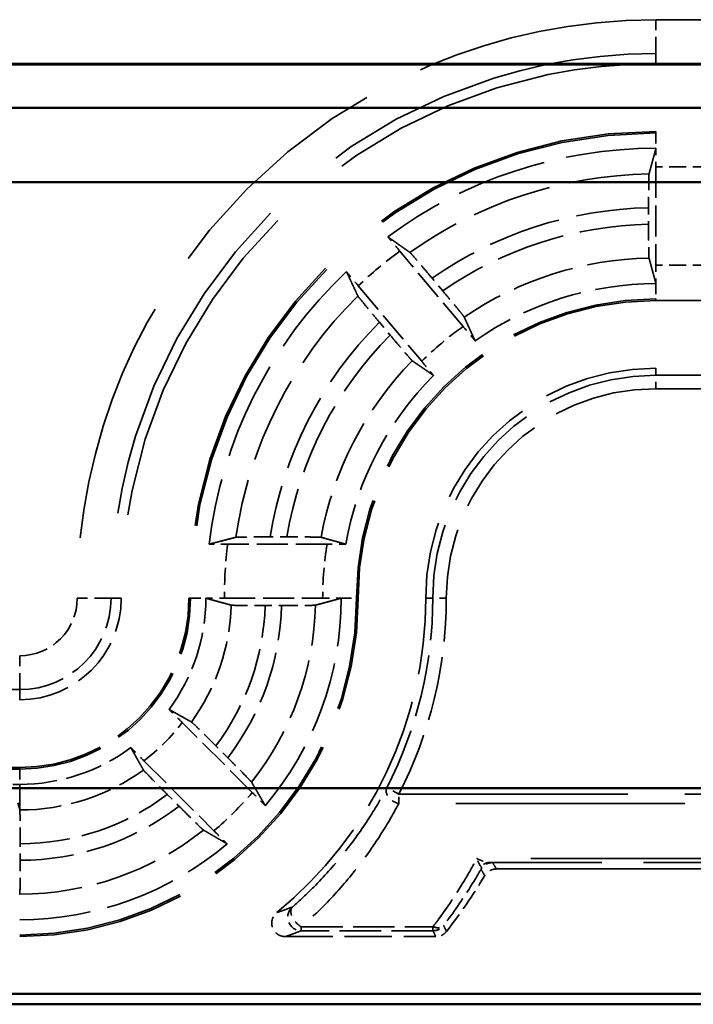
# Model space of a CAD drawing. Units: millimetres. Extents: x 1 to 840, y 1 to 593.
# Drawn here: x 346 to 356, y 233 to 248 of the extents above; entities that cross this region are included whole.
import ezdxf

# ---------------------------------------------------------------- set-up
doc = ezdxf.new("R2010")
doc.units = ezdxf.units.MM
doc.linetypes.add('DASHED', pattern=[0.2067, 0.1654, -0.0413])
for name, color, linetype, lineweight in [('Sichtbar (ISO)', 7, 'Continuous', 50), ('Verdeckt (ISO)', 5, 'DASHED', 35), ('Verdeckt schmal (ISO)', 5, 'DASHED', 35)]:
    doc.layers.add(name, color=color, linetype=linetype, lineweight=lineweight)

msp = doc.modelspace()

# ---------------------------------------------------------------- linework, layer by layer
at = {"layer": 'Sichtbar (ISO)'}
for p, q in [((255.5099649, 246.9556153), (365.7291641, 246.9556153)), ((255.5195645, 246.9652148), (365.7195645, 246.9652148)), ((254.9159253, 246.3152148), (366.3232037, 246.3152148)), ((367.4232037, 245.2152148), (253.8159253, 245.2152148)), ((262.0275499, 236.2615756), (359.2115791, 236.2615756)), ((359.2115791, 233.2217825), (262.0275499, 233.2217825)), ((256.6190505, 233.0652148), (364.6200785, 233.0652148))]:
    msp.add_line(p, q, dxfattribs=at)
at = {"layer": 'Verdeckt (ISO)', "ltscale": 21.770681}
for p, q in [((364.6195645, 245.9652148), (355.6195645, 245.9652148)), ((355.6195645, 243.4652148), (364.6195645, 243.4652148)), ((364.6195645, 242.4652148), (355.6195645, 242.4652148))]:
    msp.add_line(p, q, dxfattribs=at)
at = {"layer": 'Verdeckt (ISO)', "ltscale": 2.767113}
for p, q in [((355.6195645, 245.4416333), (355.6195645, 243.9887964)), ((349.2431461, 239.0652148), (350.6959829, 239.0652148))]:
    msp.add_line(p, q, dxfattribs=at)
at = {"layer": 'Verdeckt (ISO)', "ltscale": 0.464776}
msp.add_line((355.5120469, 244.8362253), (355.5120469, 244.5921572), dxfattribs=at)
at = {"layer": 'Verdeckt (ISO)', "ltscale": 2.774192}
for p, q in [((352.7716266, 243.0815446), (351.835372, 244.1973293)), ((351.2225365, 243.6830993), (352.158791, 242.5673146))]:
    msp.add_line(p, q, dxfattribs=at)
at = {"layer": 'Verdeckt (ISO)', "ltscale": 0.466579}
for p, q in [((352.4700302, 243.6082409), (352.3125377, 243.7959331)), ((351.5349756, 243.143481), (351.6924681, 242.9557888))]:
    msp.add_line(p, q, dxfattribs=at)
at = {"layer": 'Verdeckt (ISO)', "ltscale": 0.470809}
msp.add_line((350.1665778, 239.9727325), (349.9193423, 239.9727325), dxfattribs=at)
at = {"layer": 'Verdeckt (ISO)', "ltscale": 2.795768}
msp.add_line((350.761411, 239.8652148), (349.29353, 239.8652148), dxfattribs=at)
at = {"layer": 'Verdeckt (ISO)', "ltscale": 0.464883}
msp.add_line((349.8459591, 238.9576972), (350.0900834, 238.9576972), dxfattribs=at)
at = {"layer": 'Verdeckt (ISO)', "ltscale": 24.604326}
for p, q in [((275.0195645, 237.5652148), (346.2195645, 237.5652148)), ((346.2195645, 236.5652148), (275.0195645, 236.5652148))]:
    msp.add_line(p, q, dxfattribs=at)
at = {"layer": 'Verdeckt (ISO)', "ltscale": 2.783624}
for p, q in [((349.6550507, 236.1954141), (348.6216105, 237.2288542)), ((348.0559251, 236.6631688), (349.0893653, 235.6297286))]:
    msp.add_line(p, q, dxfattribs=at)
at = {"layer": 'Verdeckt (ISO)', "ltscale": 0.469012}
for p, q in [((349.2927386, 236.7097791), (349.1185836, 236.8839341)), ((348.4008453, 236.1661957), (348.5750002, 235.9920408))]:
    msp.add_line(p, q, dxfattribs=at)
at = {"layer": 'Verdeckt (ISO)', "ltscale": 0.19037}
msp.add_line((346.1195645, 236.3152148), (346.2195645, 236.3152148), dxfattribs=at)
at = {"layer": 'Verdeckt (ISO)', "ltscale": 4.178896}
msp.add_line((346.2195645, 235.9429262), (346.192787, 236.0416333), dxfattribs=at)
at = {"layer": 'Verdeckt (ISO)', "ltscale": 0.464692}
msp.add_line((346.2270821, 235.1932066), (346.2270821, 235.4372307), dxfattribs=at)
at = {"layer": 'Verdeckt (ISO)', "ltscale": 20.056454}
msp.add_line((353.2622869, 235.0652148), (361.553625, 235.0652148), dxfattribs=at)
at = {"layer": 'Verdeckt (ISO)', "ltscale": 4.235778}
msp.add_line((350.1438265, 234.0652148), (352.3677387, 234.0652148), dxfattribs=at)
at = {"layer": 'Verdeckt (ISO)', "ltscale": 30.017637}
msp.add_arc((355.6195645, 239.0652148), 7.9, 90, 180, dxfattribs=at)
at = {"layer": 'Verdeckt (ISO)', "ltscale": 26.217936}
msp.add_arc((355.6195645, 239.0652148), 6.9, 90, 180, dxfattribs=at)
at = {"layer": 'Verdeckt (ISO)', "ltscale": 8.082159}
msp.add_arc((355.6195645, 239.0652148), 6.65, 90, 126.56014926, dxfattribs=at)
at = {"layer": 'Verdeckt (ISO)', "ltscale": 8.767287}
msp.add_arc((355.6195645, 239.0652148), 6.65, 133.43985074, 173.09918055, dxfattribs=at)
at = {"layer": 'Verdeckt (ISO)', "ltscale": 5.422222}
msp.add_arc((355.6195645, 239.0652148), 4.65, 90, 125.07754502, dxfattribs=at)
at = {"layer": 'Verdeckt (ISO)', "ltscale": 13.164218}
msp.add_arc((355.6195645, 239.0652148), 4.4, 90, 180, dxfattribs=at)
at = {"layer": 'Verdeckt (ISO)', "ltscale": 10.172327}
msp.add_arc((355.6195645, 239.0652148), 3.4, 90, 180, dxfattribs=at)
at = {"layer": 'Verdeckt (ISO)', "ltscale": 5.438581}
msp.add_arc((355.6195645, 239.0652148), 4.65, 134.92245498, 170.10582761, dxfattribs=at)
at = {"layer": 'Verdeckt (ISO)', "ltscale": 14.959352}
msp.add_arc((346.2195645, 239.0652148), 5, 270, 0, dxfattribs=at)
at = {"layer": 'Verdeckt (ISO)', "ltscale": 7.479626}
msp.add_arc((346.2195645, 239.0652148), 2.5, 270, 0, dxfattribs=at)
at = {"layer": 'Verdeckt (ISO)', "ltscale": 4.487736}
msp.add_arc((346.2195645, 239.0652148), 1.5, 270, 0, dxfattribs=at)
at = {"layer": 'Verdeckt (ISO)', "ltscale": 3.351075}
for start, end in [(323.34263619, 0), (270, 306.65736381)]:
    msp.add_arc((346.2195645, 239.0652148), 2.75, start, end, dxfattribs=at)
at = {"layer": 'Verdeckt (ISO)', "ltscale": 6.344761}
for start, end in [(319.81857668, 0), (270, 310.18142332)]:
    msp.add_arc((346.2195645, 239.0652148), 4.75, start, end, dxfattribs=at)
at = {"layer": 'Verdeckt (ISO)', "ltscale": 10.118906}
msp.add_arc((346.2195645, 239.0652148), 6, 309.26782873, 0, dxfattribs=at)
at = {"layer": 'Verdeckt (ISO)', "ltscale": 1.906671}
msp.add_arc((346.2195645, 239.0652148), 8, 322.02010026, 329.18987358, dxfattribs=at)
at = {"layer": 'Verdeckt (ISO)', "ltscale": 0.551286}
msp.add_ellipse((355.6256735, 245.4416333), major_axis=(0, 0.5), ratio=0.0122179127, start_param=0.9918252263, end_param=1.5707963268, dxfattribs=at)
at = {"layer": 'Verdeckt (ISO)', "ltscale": 0.551287}
msp.add_ellipse((355.6256735, 243.9887964), major_axis=(0, 0.5), ratio=0.0122179127, start_param=1.5707963268, end_param=2.1497677911, dxfattribs=at)
at = {"layer": 'Verdeckt (ISO)', "ltscale": 20.351151}
msp.add_rational_spline([(355.517881, 245.3358961), (355.5677133, 245.5204196), (355.6205601, 245.7152148)], [516.022723669, 505.40741956, 494.616969876], degree=2, dxfattribs=at)
at = {"layer": 'Verdeckt (ISO)', "ltscale": 0.001796}
for points in [[(355.6205601, 245.7152148), (355.6202282, 245.7152148), (355.6198963, 245.7152148), (355.6195645, 245.7152148)], [(355.6205601, 243.7152147), (355.6202282, 243.7152148), (355.6198963, 243.7152148), (355.6195645, 243.7152148)], [(348.9695643, 239.0662104), (348.9695644, 239.0658786), (348.9695645, 239.0655467), (348.9695645, 239.0652148)], [(350.9695644, 239.0662104), (350.9695645, 239.0658786), (350.9695645, 239.0655467), (350.9695645, 239.0652148)]]:
    msp.add_open_spline(points, degree=3, dxfattribs=at)
at = {"layer": 'Verdeckt (ISO)', "ltscale": 1.452454}
msp.add_open_spline([(355.517881, 245.3358961), (355.5171927, 245.3333476), (355.5164316, 245.3191162), (355.5151216, 245.2746786), (355.5143693, 245.2335213), (355.5133031, 245.146224), (355.5128004, 245.0846354), (355.5122234, 244.9705865), (355.5120469, 244.8979453), (355.5120469, 244.8362253)], degree=3, knots=[0.002207177595, 0.002207177595, 0.002207177595, 0.002207177595, 0.018513124873, 0.018513124873, 0.037028832083, 0.037028832083, 0.055545646332, 0.055545646332, 0.074061657723, 0.074061657723, 0.074061657723, 0.074061657723], dxfattribs=at)
at = {"layer": 'Verdeckt (ISO)', "ltscale": 1.452267}
msp.add_open_spline([(355.5120469, 244.5921572), (355.5120469, 244.5304368), (355.5122234, 244.4577953), (355.5128005, 244.3437621), (355.5133031, 244.282192), (355.5143693, 244.1949326), (355.5151216, 244.153803), (355.5164316, 244.109409), (355.5171927, 244.0952046), (355.517881, 244.0926811)], degree=3, knots=[0.074062373653, 0.074062373653, 0.074062373653, 0.074062373653, 0.092578495648, 0.092578495648, 0.111091289782, 0.111091289782, 0.129602572389, 0.129602572389, 0.14590784495, 0.14590784495, 0.14590784495, 0.14590784495], dxfattribs=at)
at = {"layer": 'Verdeckt (ISO)', "ltscale": 0.552096}
for points, knots in [([(351.835372, 244.1973293), (351.7956062, 244.2447204), (351.7486661, 244.3003865), (351.6941726, 244.3646669), (351.6757608, 244.3863297), (351.6583833, 244.4067075)], [0.22235250553, 0.22235250553, 0.22235250553, 0.22235250553, 0.240911906464, 0.240911906464, 0.249710597103, 0.249710597103, 0.249710597103, 0.249710597103]), ([(351.0470731, 243.8937573), (351.0641237, 243.8731052), (351.0822602, 243.8512114), (351.1361013, 243.7863836), (351.1827706, 243.7304903), (351.2225365, 243.6830993)], [0.046777782102, 0.046777782102, 0.046777782102, 0.046777782102, 0.055576472741, 0.055576472741, 0.074135873675, 0.074135873675, 0.074135873675, 0.074135873675])]:
    msp.add_open_spline(points, degree=3, knots=knots, dxfattribs=at)
at = {"layer": 'Verdeckt (ISO)', "ltscale": 20.351954}
for points, weights in [([(351.6583833, 244.4067075), (351.826455, 244.2886732), (351.9855491, 244.1765468)], [9.08238085145, 9.26916325775, 9.45223017536]), ([(351.2169253, 243.5315949), (351.1341288, 243.7077425), (351.0470731, 243.8937573)], [9.45223017536, 9.26916325775, 9.08238085145])]:
    msp.add_rational_spline(points, weights, degree=2, dxfattribs=at)
at = {"layer": 'Verdeckt (ISO)', "ltscale": 1.455418}
for points, knots in [([(352.3125377, 243.7959331), (352.2726742, 243.8434407), (352.2256164, 243.8992468), (352.1515478, 243.9866189), (352.1114131, 244.0336668), (352.0542903, 244.1000832), (352.0271682, 244.1312359), (351.9975146, 244.1645387), (351.9877452, 244.174999), (351.9855491, 244.1765468)], [0.222561092882, 0.222561092882, 0.222561092882, 0.222561092882, 0.241166096329, 0.241166096329, 0.259740674883, 0.259740674883, 0.278274591591, 0.278274591591, 0.294561906595, 0.294561906595, 0.294561906595, 0.294561906595]), ([(351.2169253, 243.5315949), (351.2180682, 243.5291633), (351.2266732, 243.5177259), (351.2543208, 243.4827399), (351.2802905, 243.4506202), (351.3357786, 243.3828322), (351.3751424, 243.3351374), (351.4483252, 243.2470221), (351.4951121, 243.1909886), (351.5349756, 243.143481)], [0.002207202244, 0.002207202244, 0.002207202244, 0.002207202244, 0.018494517249, 0.018494517249, 0.037028433956, 0.037028433956, 0.05560301251, 0.05560301251, 0.074208015957, 0.074208015957, 0.074208015957, 0.074208015957])]:
    msp.add_open_spline(points, degree=3, knots=knots, dxfattribs=at)
at = {"layer": 'Verdeckt (ISO)', "ltscale": 20.350948}
msp.add_rational_spline([(355.6205601, 243.7152147), (355.571223, 243.897091), (355.517881, 244.0926811)], [706.624556213, 687.047366182, 667.065934122], degree=2, dxfattribs=at)
at = {"layer": 'Verdeckt (ISO)', "ltscale": 1.455091}
for points, knots in [([(352.7877491, 243.220522), (352.7866836, 243.2228608), (352.7781572, 243.2342043), (352.7506252, 243.2690523), (352.7247123, 243.301104), (352.6692859, 243.3688188), (352.6299358, 243.4164974), (352.55674, 243.5046288), (352.5099211, 243.5607008), (352.4700302, 243.6082409)], [0.150614201379, 0.150614201379, 0.150614201379, 0.150614201379, 0.166891375157, 0.166891375157, 0.185410824461, 0.185410824461, 0.203982334133, 0.203982334133, 0.222600106423, 0.222600106423, 0.222600106423, 0.222600106423]), ([(351.6924681, 242.9557888), (351.732359, 242.9082487), (351.7794491, 242.8524043), (351.8535312, 242.7650167), (351.8936524, 242.717985), (351.9507138, 242.6516422), (351.9777789, 242.6205572), (352.0073166, 242.5873922), (352.0170072, 242.5770256), (352.0191254, 242.5755701)], [0.074220703542, 0.074220703542, 0.074220703542, 0.074220703542, 0.092838475832, 0.092838475832, 0.111409985504, 0.111409985504, 0.129929434809, 0.129929434809, 0.146206608587, 0.146206608587, 0.146206608587, 0.146206608587])]:
    msp.add_open_spline(points, degree=3, knots=knots, dxfattribs=at)
at = {"layer": 'Verdeckt (ISO)', "ltscale": 20.350206}
for points, weights in [([(352.7877491, 243.220522), (352.8704292, 243.0390461), (352.9472813, 242.8706586)], [13.5882263719, 14.0321493177, 14.4698646541]), ([(352.3359711, 242.3577085), (352.1834869, 242.4626331), (352.0191254, 242.5755701)], [14.4698646541, 14.0321493177, 13.5882263719])]:
    msp.add_rational_spline(points, weights, degree=2, dxfattribs=at)
at = {"layer": 'Verdeckt (ISO)', "ltscale": 0.552637}
for points, knots in [([(352.9472813, 242.8706586), (352.9302433, 242.8912952), (352.912124, 242.913168), (352.8582285, 242.9780613), (352.8114684, 243.034063), (352.7716266, 243.0815446)], [0.195113591073, 0.195113591073, 0.195113591073, 0.195113591073, 0.20390402316, 0.20390402316, 0.222498895007, 0.222498895007, 0.222498895007, 0.222498895007]), ([(352.158791, 242.5673146), (352.1986328, 242.5198329), (352.2456639, 242.4640586), (352.3002125, 242.3997133), (352.3186066, 242.3780711), (352.3359711, 242.3577085)], [0.074184912704, 0.074184912704, 0.074184912704, 0.074184912704, 0.092779784551, 0.092779784551, 0.101570216638, 0.101570216638, 0.101570216638, 0.101570216638])]:
    msp.add_open_spline(points, degree=3, knots=knots, dxfattribs=at)
at = {"layer": 'Verdeckt (ISO)', "ltscale": 20.352951}
msp.add_rational_spline([(349.0177396, 239.8642192), (349.2206592, 239.917144), (349.413217, 239.9668984)], [8.64836951685, 8.8166368774, 8.98090674946], degree=2, dxfattribs=at)
at = {"layer": 'Verdeckt (ISO)', "ltscale": 1.461868}
msp.add_open_spline([(349.9193423, 239.9727325), (349.8566342, 239.9727325), (349.7828039, 239.9725548), (349.6671566, 239.971974), (349.6047824, 239.9714697), (349.5165854, 239.9704011), (349.4750259, 239.9696492), (349.4302429, 239.9683415), (349.4158702, 239.9675839), (349.413217, 239.9668984)], degree=3, knots=[0.223530194546, 0.223530194546, 0.223530194546, 0.223530194546, 0.242342621413, 0.242342621413, 0.261041347262, 0.261041347262, 0.279607159892, 0.279607159892, 0.29584999959, 0.29584999959, 0.29584999959, 0.29584999959], dxfattribs=at)
at = {"layer": 'Verdeckt (ISO)', "ltscale": 1.462357}
msp.add_open_spline([(350.6725732, 239.9668984), (350.6701336, 239.9675828), (350.6559627, 239.9683394), (350.6114418, 239.9696465), (350.5699579, 239.9703983), (350.4817709, 239.9714676), (350.4193097, 239.9719725), (350.3034473, 239.9725543), (350.2294378, 239.9727325), (350.1665778, 239.9727325)], degree=3, knots=[0.151315652919, 0.151315652919, 0.151315652919, 0.151315652919, 0.167528246495, 0.167528246495, 0.186080870604, 0.186080870604, 0.204803983006, 0.204803983006, 0.223661987135, 0.223661987135, 0.223661987135, 0.223661987135], dxfattribs=at)
at = {"layer": 'Verdeckt (ISO)', "ltscale": 20.349739}
msp.add_rational_spline([(350.6725732, 239.9668984), (350.8626136, 239.9135858), (351.0387248, 239.8642192)], [14.808367225, 15.3407162906, 15.8689693064], degree=2, dxfattribs=at)
at = {"layer": 'Verdeckt (ISO)', "ltscale": 0.555042}
msp.add_open_spline([(349.29353, 239.8652148), (349.2311877, 239.8652148), (349.1577977, 239.8650376), (349.073034, 239.8646108), (349.0445756, 239.8644318), (349.0177396, 239.8642192)], degree=3, knots=[0.223011024771, 0.223011024771, 0.223011024771, 0.223011024771, 0.241713722082, 0.241713722082, 0.250515178804, 0.250515178804, 0.250515178804, 0.250515178804], dxfattribs=at)
at = {"layer": 'Verdeckt (ISO)', "ltscale": 0.557794}
msp.add_open_spline([(351.0387248, 239.8642192), (351.0118851, 239.8644307), (350.9834554, 239.8646087), (350.898238, 239.8650367), (350.8242518, 239.8652148), (350.761411, 239.8652148)], degree=3, knots=[0.195992830266, 0.195992830266, 0.195992830266, 0.195992830266, 0.204781982548, 0.204781982548, 0.223634228544, 0.223634228544, 0.223634228544, 0.223634228544], dxfattribs=at)
at = {"layer": 'Verdeckt (ISO)', "ltscale": 20.350882}
msp.add_rational_spline([(349.346406, 238.9635313), (349.1466938, 239.0181629), (348.9695643, 239.0662104)], [1085.17110315, 1140.46496091, 1193.97054139], degree=2, dxfattribs=at)
at = {"layer": 'Verdeckt (ISO)', "ltscale": 0.551055}
for points, knots in [([(348.9695644, 239.0662104), (348.9963151, 239.0659968), (349.0247242, 239.0658169), (349.1088171, 239.0653913), (349.1814407, 239.0652148), (349.2431461, 239.0652148)], [0.04674419626, 0.04674419626, 0.04674419626, 0.04674419626, 0.055539185109, 0.055539185109, 0.074050813026, 0.074050813026, 0.074050813026, 0.074050813026]), ([(350.6959829, 239.0652148), (350.757688, 239.0652148), (350.8303112, 239.0653913), (350.9144041, 239.0658169), (350.9428135, 239.0659968), (350.9695644, 239.0662104)], [0.074050791517, 0.074050791517, 0.074050791517, 0.074050791517, 0.092562325539, 0.092562325539, 0.101357375225, 0.101357375225, 0.101357375225, 0.101357375225])]:
    msp.add_open_spline(points, degree=3, knots=knots, dxfattribs=at)
at = {"layer": 'Verdeckt (ISO)', "ltscale": 20.351189}
msp.add_rational_spline([(350.9695644, 239.0662104), (350.7724501, 239.0127336), (350.5898873, 238.9635313)], [692.105151872, 713.693062533, 734.78011325], degree=2, dxfattribs=at)
at = {"layer": 'Verdeckt (ISO)', "ltscale": 1.452414}
msp.add_open_spline([(349.346406, 238.9635313), (349.3489216, 238.9628432), (349.3631186, 238.9620821), (349.4075042, 238.9607721), (349.4486341, 238.9600199), (349.5359025, 238.9589536), (349.5974856, 238.958451), (349.71155, 238.9578738), (349.7842172, 238.9576972), (349.8459591, 238.9576972)], degree=3, knots=[0.150336779048, 0.150336779048, 0.150336779048, 0.150336779048, 0.166640085767, 0.166640085767, 0.185151093358, 0.185151093358, 0.203667048097, 0.203667048097, 0.222189601599, 0.222189601599, 0.222189601599, 0.222189601599], dxfattribs=at)
at = {"layer": 'Verdeckt (ISO)', "ltscale": 1.452637}
msp.add_open_spline([(350.0900834, 238.9576972), (350.1518203, 238.9576972), (350.2244817, 238.9578737), (350.3385597, 238.9584508), (350.4001636, 238.9589535), (350.4874806, 238.9600198), (350.5286478, 238.9607721), (350.5730966, 238.962082), (350.5873338, 238.9628431), (350.5898873, 238.9635313)], degree=3, knots=[0.222184437411, 0.222184437411, 0.222184437411, 0.222184437411, 0.240705509748, 0.240705509748, 0.259225843293, 0.259225843293, 0.277742880402, 0.277742880402, 0.294047907307, 0.294047907307, 0.294047907307, 0.294047907307], dxfattribs=at)
at = {"layer": 'Verdeckt (ISO)', "ltscale": 0.555609}
for points, knots in [([(348.6216105, 237.2288542), (348.5774371, 237.2730277), (348.5253101, 237.3249034), (348.4650074, 237.384602), (348.4447812, 237.4045756), (348.4256699, 237.4233869)], [0.074371354628, 0.074371354628, 0.074371354628, 0.074371354628, 0.093112570409, 0.093112570409, 0.101904272495, 0.101904272495, 0.101904272495, 0.101904272495]), ([(347.8613925, 236.8591095), (347.8802038, 236.8399981), (347.9001773, 236.819772), (347.959876, 236.7594692), (348.0117517, 236.7073423), (348.0559251, 236.6631688)], [0.195601504929, 0.195601504929, 0.195601504929, 0.195601504929, 0.204393207015, 0.204393207015, 0.223134422796, 0.223134422796, 0.223134422796, 0.223134422796])]:
    msp.add_open_spline(points, degree=3, knots=knots, dxfattribs=at)
at = {"layer": 'Verdeckt (ISO)', "ltscale": 20.34984}
msp.add_rational_spline([(348.4256699, 237.4233869), (348.481662, 237.391851), (348.6446835, 237.3000758), (348.7578594, 237.2364076)], [25.3557815947, 24.8644915199, 23.5359763976, 22.6934232015], degree=2, knots=[338.7383435485, 338.7383435485, 338.7383435485, 339.6676929932, 341.2367891394, 341.2367891394, 341.2367891394], dxfattribs=at)
at = {"layer": 'Verdeckt (ISO)', "ltscale": 1.459737}
for points, knots in [([(349.1185836, 236.8839341), (349.0743516, 236.9281661), (349.0221541, 236.9801122), (348.9401494, 237.0612957), (348.8957782, 237.1049536), (348.8328196, 237.1664009), (348.803011, 237.1951462), (348.7706307, 237.2256769), (348.7600748, 237.2351613), (348.7578594, 237.2364076)], [0.074415354989, 0.074415354989, 0.074415354989, 0.074415354989, 0.093181401711, 0.093181401711, 0.11185430848, 0.11185430848, 0.130398570783, 0.130398570783, 0.146631797612, 0.146631797612, 0.146631797612, 0.146631797612]), ([(348.0483718, 236.5269199), (348.0496181, 236.5247045), (348.0591024, 236.5141486), (348.0896332, 236.4817684), (348.1183784, 236.4519598), (348.1798257, 236.3890011), (348.2234836, 236.3446299), (348.3046671, 236.2626253), (348.3566133, 236.2104277), (348.4008453, 236.1661957)], [0.15103031559, 0.15103031559, 0.15103031559, 0.15103031559, 0.167263542419, 0.167263542419, 0.185807804722, 0.185807804722, 0.204480711492, 0.204480711492, 0.223246758213, 0.223246758213, 0.223246758213, 0.223246758213])]:
    msp.add_open_spline(points, degree=3, knots=knots, dxfattribs=at)
at = {"layer": 'Verdeckt (ISO)', "ltscale": 20.34984}
msp.add_rational_spline([(348.0483718, 236.5269199), (347.9490988, 236.7033865), (347.8613925, 236.8591095)], [22.6934232015, 24.0350065856, 25.3557815946], degree=2, dxfattribs=at)
at = {"layer": 'Verdeckt (ISO)', "ltscale": 1.458786}
for points, knots in [([(349.6450065, 236.3492605), (349.6436346, 236.3516032), (349.6340368, 236.3622741), (349.6033728, 236.3947886), (349.5746134, 236.4246115), (349.5132186, 236.4875163), (349.4696571, 236.5317902), (349.3886638, 236.6136031), (349.3368543, 236.6656633), (349.2927386, 236.7097791)], [0.002207204892, 0.002207204892, 0.002207204892, 0.002207204892, 0.018472245231, 0.018472245231, 0.037020784942, 0.037020784942, 0.055657811296, 0.055657811296, 0.0743745582, 0.0743745582, 0.0743745582, 0.0743745582]), ([(348.5750002, 235.9920408), (348.619116, 235.947925), (348.6711762, 235.8961155), (348.7529891, 235.8151223), (348.797263, 235.7715607), (348.8601678, 235.710166), (348.8899907, 235.6814066), (348.9225052, 235.6507425), (348.9331761, 235.6411447), (348.9355189, 235.6397728)], [0.223104606102, 0.223104606102, 0.223104606102, 0.223104606102, 0.241821353006, 0.241821353006, 0.26045837936, 0.26045837936, 0.279006919071, 0.279006919071, 0.29527195941, 0.29527195941, 0.29527195941, 0.29527195941])]:
    msp.add_open_spline(points, degree=3, knots=knots, dxfattribs=at)
at = {"layer": 'Verdeckt (ISO)', "ltscale": 20.352398}
for points, weights in [([(349.6450065, 236.3492605), (349.7431903, 236.1815962), (349.8485895, 236.0004673)], [12.7476568336, 12.4115354762, 12.064806662]), ([(349.2843121, 235.4361899), (349.1031832, 235.541589), (348.9355189, 235.6397728)], [12.064806662, 12.4115354762, 12.7476568336])]:
    msp.add_rational_spline(points, weights, degree=2, dxfattribs=at)
at = {"layer": 'Verdeckt (ISO)', "ltscale": 0.553074}
for points, knots in [([(349.8485895, 236.0004673), (349.8297914, 236.0195668), (349.8098094, 236.0398025), (349.7504074, 236.0998072), (349.6989084, 236.1515563), (349.6550507, 236.1954141)], [0.046803000544, 0.046803000544, 0.046803000544, 0.046803000544, 0.055602345643, 0.055602345643, 0.07420961623, 0.07420961623, 0.07420961623, 0.07420961623]), ([(349.0893653, 235.6297286), (349.133223, 235.5858709), (349.1849721, 235.5343719), (349.2449768, 235.4749699), (349.2652125, 235.454988), (349.2843121, 235.4361899)], [0.22257654931, 0.22257654931, 0.22257654931, 0.22257654931, 0.241183819897, 0.241183819897, 0.249983164996, 0.249983164996, 0.249983164996, 0.249983164996])]:
    msp.add_open_spline(points, degree=3, knots=knots, dxfattribs=at)
at = {"layer": 'Verdeckt (ISO)', "ltscale": 0.262637}
for points, weights in [([(346.221248, 235.9367209), (346.2204054, 235.9398264), (346.2195645, 235.9429262)], [1, 1.00002934144, 1.00005777057]), ([(346.2195645, 234.6875035), (346.2204069, 234.6906086), (346.221248, 234.6937096)], [1.00002656073, 1.00001351332, 1])]:
    msp.add_rational_spline(points, weights, degree=2, dxfattribs=at)
at = {"layer": 'Verdeckt (ISO)', "ltscale": 1.452226}
msp.add_open_spline([(346.2270821, 235.4372345), (346.2270821, 235.4989397), (346.2269056, 235.571563), (346.2263286, 235.6855799), (346.225826, 235.7471474), (346.2247598, 235.8344135), (346.2240076, 235.8755522), (346.2226975, 235.919966), (346.2219363, 235.9341837), (346.221248, 235.9367204)], degree=3, knots=[0.074051349694, 0.074051349694, 0.074051349694, 0.074051349694, 0.09256289793, 0.09256289793, 0.111074933441, 0.111074933441, 0.12958790079, 0.12958790079, 0.145894669324, 0.145894669324, 0.145894669324, 0.145894669324], dxfattribs=at)
at = {"layer": 'Verdeckt (ISO)', "ltscale": 1.452237}
msp.add_open_spline([(346.221248, 234.6937093), (346.2219363, 234.6962466), (346.2226975, 234.710466), (346.2240076, 234.7548817), (346.2247598, 234.7960224), (346.225826, 234.8832917), (346.2263286, 234.9448613), (346.2269056, 235.0588794), (346.2270821, 235.1315016), (346.2270821, 235.1932066)], degree=3, knots=[0.002207167231, 0.002207167231, 0.002207167231, 0.002207167231, 0.018513783083, 0.018513783083, 0.037027060153, 0.037027060153, 0.055539596886, 0.055539596886, 0.074050954708, 0.074050954708, 0.074050954708, 0.074050954708], dxfattribs=at)
at = {"layer": 'Verdeckt (ISO)', "ltscale": 0.393418}
msp.add_open_spline([(353.2622869, 235.0652148), (353.2362444, 235.0652148), (353.210451, 235.0601282), (353.1664684, 235.0420785), (353.1480241, 235.0307618), (353.1154497, 235.0026927), (353.1015317, 234.9861231), (353.0905196, 234.9676575)], degree=3, knots=[0, 0, 0, 0, 0.007812741449, 0.007812741449, 0.014262673782, 0.014262673782, 0.020712639706, 0.020712639706, 0.020712639706, 0.020712639706], dxfattribs=at)
at = {"layer": 'Verdeckt (ISO)', "ltscale": 0.935614}
msp.add_open_spline([(350.1438265, 234.0652148), (350.1177702, 234.0652148), (350.0919628, 234.070304), (350.0437612, 234.0900871), (350.0218266, 234.1045887), (349.9847591, 234.1411797), (349.9699788, 234.1629162), (349.9495847, 234.2108293), (349.944165, 234.2365462), (349.9434876, 234.2886147), (349.9482377, 234.3144676), (349.9640553, 234.354491), (349.9722921, 234.369438), (349.992346, 234.396889), (350.0040819, 234.4092813), (350.0172421, 234.4200405)], degree=3, knots=[0, 0, 0, 0, 0.007816885942, 0.007816885942, 0.015631109203, 0.015631109203, 0.023442688263, 0.023442688263, 0.03125316423, 0.03125316423, 0.039064710923, 0.039064710923, 0.044163939105, 0.044163939105, 0.049263518146, 0.049263518146, 0.049263518146, 0.049263518146], dxfattribs=at)
at = {"layer": 'Verdeckt (ISO)', "ltscale": 0.34575}
msp.add_open_spline([(352.525378, 234.1421349), (352.509352, 234.1216077), (352.4894697, 234.1044069), (352.4518183, 234.0829241), (352.4357363, 234.0763347), (352.4022794, 234.0674613), (352.3850455, 234.0652148), (352.3677387, 234.0652148)], degree=3, knots=[0, 0, 0, 0, 0.007812697052, 0.007812697052, 0.013004731804, 0.013004731804, 0.018196789444, 0.018196789444, 0.018196789444, 0.018196789444], dxfattribs=at)
at = {"layer": 'Verdeckt schmal (ISO)', "ltscale": 21.770681}
for p, q in [((355.6195645, 247.6158009), (364.6195645, 247.6158009)), ((364.6195645, 247.1158438), (355.6195645, 247.1158438)), ((364.6195645, 245.9416142), (355.6195645, 245.9416142)), ((364.6195645, 243.4888155), (355.6195645, 243.4888155))]:
    msp.add_line(p, q, dxfattribs=at)
at = {"layer": 'Verdeckt schmal (ISO)', "ltscale": 1.483379}
for p, q in [((355.6195645, 247.1158438), (355.6195645, 247.6158009)), ((347.5689356, 239.0652148), (347.0689784, 239.0652148)), ((346.2195645, 237.7158438), (346.2195645, 238.2158009))]:
    msp.add_line(p, q, dxfattribs=at)
at = {"layer": 'Verdeckt schmal (ISO)', "ltscale": 27.836309}
for p, q in [((355.6195645, 246.9652148), (355.6195645, 247.1158438)), ((347.7195645, 239.0652148), (347.5689356, 239.0652148)), ((346.2195645, 237.5652148), (346.2195645, 237.7158438))]:
    msp.add_line(p, q, dxfattribs=at)
at = {"layer": 'Verdeckt schmal (ISO)', "ltscale": 5.151088}
for p, q in [((355.6195645, 245.9416142), (355.6195645, 245.9652148)), ((355.6195645, 243.4652148), (355.6195645, 243.4888155)), ((348.7431651, 239.0652148), (348.7195645, 239.0652148)), ((351.2195645, 239.0652148), (351.1959639, 239.0652148)), ((346.2195645, 236.5416142), (346.2195645, 236.5652148))]:
    msp.add_line(p, q, dxfattribs=at)
at = {"layer": 'Verdeckt schmal (ISO)', "ltscale": 0.936152}
for p, q in [((355.6195645, 245.9416142), (355.6195645, 245.7152148)), ((355.6195645, 243.7152148), (355.6195645, 243.4888155)), ((348.7431651, 239.0652148), (348.9695645, 239.0652148)), ((350.9695645, 239.0652148), (351.1959639, 239.0652148)), ((346.2195645, 236.5416142), (346.2195645, 236.3152148))]:
    msp.add_line(p, q, dxfattribs=at)
at = {"layer": 'Verdeckt schmal (ISO)', "ltscale": 1.523657}
for p, q in [((356.4195645, 245.4416333), (355.6195645, 245.4416333)), ((356.4195645, 243.9887964), (355.6195645, 243.9887964))]:
    msp.add_line(p, q, dxfattribs=at)
at = {"layer": 'Verdeckt schmal (ISO)', "ltscale": 28.549091}
for p, q in [((355.6195645, 242.4652148), (355.6195645, 242.3622226)), ((352.2195645, 239.0652148), (352.3225568, 239.0652148))]:
    msp.add_line(p, q, dxfattribs=at)
at = {"layer": 'Verdeckt schmal (ISO)', "ltscale": 0.594954}
for p, q in [((355.6195645, 242.1622302), (355.6195645, 242.3622226)), ((352.5225492, 239.0652148), (352.3225568, 239.0652148)), ((351.8197265, 236.1728454), (351.6420346, 236.2646197))]:
    msp.add_line(p, q, dxfattribs=at)
at = {"layer": 'Verdeckt schmal (ISO)', "ltscale": 9.148752}
for p, q in [((355.6195645, 242.3622226), (360.4228766, 242.3622226)), ((360.4228766, 242.1622302), (355.6195645, 242.1622302))]:
    msp.add_line(p, q, dxfattribs=at)
at = {"layer": 'Verdeckt schmal (ISO)', "ltscale": 24.604326}
for p, q in [((275.0195645, 238.2158009), (346.2195645, 238.2158009)), ((346.2195645, 237.7158438), (275.0195645, 237.7158438)), ((346.2195645, 236.5416142), (275.0195645, 236.5416142))]:
    msp.add_line(p, q, dxfattribs=at)
at = {"layer": 'Verdeckt schmal (ISO)', "ltscale": 20.015894}
msp.add_line((346.2195645, 235.9429262), (346.2195645, 236.3152148), dxfattribs=at)
at = {"layer": 'Verdeckt schmal (ISO)', "ltscale": 0.299089}
msp.add_line((351.8197265, 236.0314241), (351.8197265, 236.1728454), dxfattribs=at)
at = {"layer": 'Verdeckt schmal (ISO)', "ltscale": 20.463411}
for p, q in [((351.8197265, 236.1728454), (360.2793004, 236.1728454)), ((360.2793004, 236.0314241), (351.8197265, 236.0314241))]:
    msp.add_line(p, q, dxfattribs=at)
at = {"layer": 'Verdeckt schmal (ISO)', "ltscale": 19.310347}
msp.add_line((360.9576664, 235.2196943), (352.9747694, 235.2196943), dxfattribs=at)
at = {"layer": 'Verdeckt schmal (ISO)', "ltscale": 14.839726}
msp.add_line((360.9576664, 235.1611233), (353.1664906, 235.1611233), dxfattribs=at)
at = {"layer": 'Verdeckt schmal (ISO)', "ltscale": 0.295765}
for p, q in [((350.3808307, 234.2108906), (350.3808307, 234.1523196)), ((352.325088, 234.1523196), (352.325088, 234.2108906))]:
    msp.add_line(p, q, dxfattribs=at)
at = {"layer": 'Verdeckt schmal (ISO)', "ltscale": 3.70312}
for p, q in [((350.3808307, 234.2108906), (352.325088, 234.2108906)), ((352.325088, 234.1523196), (350.3808307, 234.1523196))]:
    msp.add_line(p, q, dxfattribs=at)
at = {"layer": 'Verdeckt schmal (ISO)', "ltscale": 21.659779}
msp.add_arc((355.6195645, 239.0652148), 8.5505861, 90, 180, dxfattribs=at)
at = {"layer": 'Verdeckt schmal (ISO)', "ltscale": 30.589981}
msp.add_arc((355.6195645, 239.0652148), 8.0506289, 90, 180, dxfattribs=at)
at = {"layer": 'Verdeckt schmal (ISO)', "ltscale": 26.12826}
msp.add_arc((355.6195645, 239.0652148), 6.8763994, 90, 180, dxfattribs=at)
at = {"layer": 'Verdeckt schmal (ISO)', "ltscale": 7.189042}
msp.add_arc((355.6195645, 239.0652148), 6.2715056, 90.92901015, 125.41177263, dxfattribs=at)
at = {"layer": 'Verdeckt schmal (ISO)', "ltscale": 6.502395}
msp.add_arc((355.6195645, 239.0652148), 5.7720119, 91.0673337, 124.95562058, dxfattribs=at)
at = {"layer": 'Verdeckt schmal (ISO)', "ltscale": 6.177795}
msp.add_arc((355.6195645, 239.0652148), 5.5279881, 91.11445518, 124.73232875, dxfattribs=at)
at = {"layer": 'Verdeckt schmal (ISO)', "ltscale": 1.524658}
msp.add_arc((355.6195645, 239.0652148), 6.3764184, 126.40340888, 133.59659112, dxfattribs=at)
at = {"layer": 'Verdeckt schmal (ISO)', "ltscale": 5.535598}
msp.add_arc((355.6195645, 239.0652148), 5.0284944, 91.15868363, 124.27418096, dxfattribs=at)
at = {"layer": 'Verdeckt schmal (ISO)', "ltscale": 7.744171}
msp.add_arc((355.6195645, 239.0652148), 6.2715056, 134.58822737, 171.73367161, dxfattribs=at)
at = {"layer": 'Verdeckt schmal (ISO)', "ltscale": 13.234828}
msp.add_arc((355.6195645, 239.0652148), 4.4236006, 90, 180, dxfattribs=at)
at = {"layer": 'Verdeckt schmal (ISO)', "ltscale": 6.89025}
msp.add_arc((355.6195645, 239.0652148), 5.7720119, 135.04437942, 170.95400692, dxfattribs=at)
at = {"layer": 'Verdeckt schmal (ISO)', "ltscale": 1.525338}
msp.add_arc((355.6195645, 239.0652148), 4.9235816, 125.34005936, 134.65994064, dxfattribs=at)
at = {"layer": 'Verdeckt schmal (ISO)', "ltscale": 6.483872}
msp.add_arc((355.6195645, 239.0652148), 5.5279881, 135.26767125, 170.55110642, dxfattribs=at)
at = {"layer": 'Verdeckt schmal (ISO)', "ltscale": 5.674149}
msp.add_arc((355.6195645, 239.0652148), 5.0284944, 135.72581904, 169.67014792, dxfattribs=at)
at = {"layer": 'Verdeckt schmal (ISO)', "ltscale": 9.864186}
msp.add_arc((355.6195645, 239.0652148), 3.2970077, 90, 180, dxfattribs=at)
at = {"layer": 'Verdeckt schmal (ISO)', "ltscale": 9.265831}
msp.add_arc((355.6195645, 239.0652148), 3.0970153, 90, 180, dxfattribs=at)
at = {"layer": 'Verdeckt schmal (ISO)', "ltscale": 1.527683}
msp.add_arc((355.6195645, 239.0652148), 6.3764184, 172.79254729, 180, dxfattribs=at)
at = {"layer": 'Verdeckt schmal (ISO)', "ltscale": 1.530443}
msp.add_arc((355.6195645, 239.0652148), 4.9235816, 170.64893211, 180, dxfattribs=at)
at = {"layer": 'Verdeckt schmal (ISO)', "ltscale": 7.550237}
msp.add_arc((346.2195645, 239.0652148), 2.5236006, 270, 0, dxfattribs=at)
at = {"layer": 'Verdeckt schmal (ISO)', "ltscale": 14.888741}
msp.add_arc((346.2195645, 239.0652148), 4.9763994, 270, 0, dxfattribs=at)
at = {"layer": 'Verdeckt schmal (ISO)', "ltscale": 2.541253}
msp.add_arc((346.2195645, 239.0652148), 0.8494139, 270, 0, dxfattribs=at)
at = {"layer": 'Verdeckt schmal (ISO)', "ltscale": 4.03707}
msp.add_arc((346.2195645, 239.0652148), 1.3493711, 270, 0, dxfattribs=at)
at = {"layer": 'Verdeckt schmal (ISO)', "ltscale": 3.526547}
msp.add_arc((346.2195645, 239.0652148), 3.1284944, 324.22775847, 358.1374225, dxfattribs=at)
at = {"layer": 'Verdeckt schmal (ISO)', "ltscale": 4.252505}
msp.add_arc((346.2195645, 239.0652148), 3.6279881, 323.04145521, 358.30175611, dxfattribs=at)
at = {"layer": 'Verdeckt schmal (ISO)', "ltscale": 4.617946}
msp.add_arc((346.2195645, 239.0652148), 3.8720119, 322.53162237, 358.40881212, dxfattribs=at)
at = {"layer": 'Verdeckt schmal (ISO)', "ltscale": 5.388074}
msp.add_arc((346.2195645, 239.0652148), 4.3715056, 321.58990838, 358.6671497, dxfattribs=at)
at = {"layer": 'Verdeckt schmal (ISO)', "ltscale": 5.541741}
msp.add_arc((346.2195645, 239.0652148), 6.1029923, 332.68456949, 0, dxfattribs=at)
at = {"layer": 'Verdeckt schmal (ISO)', "ltscale": 5.723344}
msp.add_arc((346.2195645, 239.0652148), 6.3029847, 332.68456949, 0, dxfattribs=at)
at = {"layer": 'Verdeckt schmal (ISO)', "ltscale": 1.528137}
msp.add_arc((346.2195645, 239.0652148), 3.0235816, 307.39785855, 322.60214145, dxfattribs=at)
at = {"layer": 'Verdeckt schmal (ISO)', "ltscale": 3.717051}
msp.add_arc((346.2195645, 239.0652148), 3.1284944, 270.03083243, 305.77224153, dxfattribs=at)
at = {"layer": 'Verdeckt schmal (ISO)', "ltscale": 4.443005}
msp.add_arc((346.2195645, 239.0652148), 3.6279881, 270.11872376, 306.95854479, dxfattribs=at)
at = {"layer": 'Verdeckt schmal (ISO)', "ltscale": 1.525692}
msp.add_arc((346.2195645, 239.0652148), 4.4764184, 309.87337441, 320.12662559, dxfattribs=at)
at = {"layer": 'Verdeckt schmal (ISO)', "ltscale": 4.808442}
msp.add_arc((346.2195645, 239.0652148), 3.8720119, 270.1112415, 307.46837763, dxfattribs=at)
at = {"layer": 'Verdeckt schmal (ISO)', "ltscale": 5.578561}
msp.add_arc((346.2195645, 239.0652148), 4.3715056, 270.02206541, 308.41009162, dxfattribs=at)
at = {"layer": 'Verdeckt schmal (ISO)', "ltscale": 0.721678}
msp.add_ellipse((351.8197265, 236.1728454), major_axis=(-0.1769847, 0.0931473), ratio=0.6627032614, start_param=0.0116530133, end_param=1.9063855172, dxfattribs=at)
at = {"layer": 'Verdeckt schmal (ISO)', "ltscale": 0.395925}
msp.add_ellipse((353.2085969, 234.9593932), major_axis=(-0.1735815, -0.0993451), ratio=0.9999494517, start_param=4.1925889284, end_param=5.2321890323, dxfattribs=at)
at = {"layer": 'Verdeckt schmal (ISO)', "ltscale": 0.308027}
msp.add_ellipse((353.1664906, 234.9611309), major_axis=(0.0036064, 0.1999675), ratio=0.900124765, start_param=0.0200332284, end_param=0.8288932761, dxfattribs=at)
at = {"layer": 'Verdeckt schmal (ISO)', "ltscale": 0.92104}
msp.add_ellipse((350.3808307, 234.3523119), major_axis=(0.0707651, -0.1870623), ratio=0.9996959741, start_param=3.5033512815, end_param=5.9214266793, dxfattribs=at)
at = {"layer": 'Verdeckt schmal (ISO)', "ltscale": 0.808322}
msp.add_ellipse((350.3808307, 234.3523119), major_axis=(-0.1315123, 0.1506802), ratio=0.5494221516, start_param=0.0104443149, end_param=2.1326252529, dxfattribs=at)
at = {"layer": 'Verdeckt schmal (ISO)', "ltscale": 0.425475}
msp.add_ellipse((352.325088, 234.3523119), major_axis=(0.1591647, -0.1211058), ratio=0.6227002524, start_param=5.1548597958, end_param=6.2720323906, dxfattribs=at)
at = {"layer": 'Verdeckt schmal (ISO)', "ltscale": 0.347844}
msp.add_ellipse((352.325088, 234.3523119), major_axis=(-0.1795016, -0.0881996), ratio=0.9999527307, start_param=1.1141046105, end_param=2.0274880431, dxfattribs=at)
at = {"layer": 'Verdeckt schmal (ISO)', "ltscale": 5.531532}
msp.add_open_spline([(350.2484609, 234.5022293), (350.3574116, 234.5972842), (350.4629972, 234.6961966), (350.7150629, 234.9496619), (350.8573016, 235.1084336), (350.9908989, 235.274175), (351.1244963, 235.4399164), (351.2494518, 235.6126268), (351.4643995, 235.9448821), (351.5568387, 236.1028426), (351.6420346, 236.2646197)], degree=3, knots=[0.71755862646, 0.71755862646, 0.71755862646, 0.71755862646, 0.78835086564, 0.78835086564, 0.89257618165, 0.89257618165, 0.89257618165, 0.99680149766, 0.99680149766, 1.0863137471, 1.0863137471, 1.0863137471, 1.0863137471], dxfattribs=at)
at = {"layer": 'Verdeckt schmal (ISO)', "ltscale": 5.642221}
msp.add_open_spline([(351.8197265, 236.0314241), (351.7317813, 235.8643237), (351.6363523, 235.7011617), (351.4144388, 235.3579582), (351.2854258, 235.179552), (351.1474825, 235.0083409), (351.0095392, 234.8371298), (350.8626662, 234.6731143), (350.6023761, 234.4112725), (350.4933423, 234.3090897), (350.3808307, 234.2108906)], degree=3, knots=[-1.0863137471, -1.0863137471, -1.0863137471, -1.0863137471, -0.99680149766, -0.99680149766, -0.89257618165, -0.89257618165, -0.89257618165, -0.78835086564, -0.78835086564, -0.71755862646, -0.71755862646, -0.71755862646, -0.71755862646], dxfattribs=at)
at = {"layer": 'Verdeckt schmal (ISO)', "ltscale": 2.98785}
msp.add_open_spline([(352.325088, 234.2108906), (352.3504296, 234.244196), (352.3754987, 234.2777089), (352.5359009, 234.4958359), (352.6632515, 234.6863203), (352.7818344, 234.8821156), (352.8489838, 234.9929879), (352.9133231, 235.1055623), (352.9747694, 235.2196943)], degree=3, knots=[0.92034760063, 0.92034760063, 0.92034760063, 0.92034760063, 0.93671189495, 0.93671189495, 1.02621803631, 1.02621803631, 1.02621803631, 1.0769023544, 1.0769023544, 1.0769023544, 1.0769023544], dxfattribs=at)
at = {"layer": 'Verdeckt schmal (ISO)', "ltscale": 0.468964}
msp.add_open_spline([(353.0362375, 235.0986403), (353.032024, 235.1030021), (353.0274285, 235.1091573), (353.0177306, 235.1245121), (353.0126304, 235.1337084), (353.0074232, 235.1440542), (353.002216, 235.1543999), (352.9968232, 235.1660479), (352.9858687, 235.1914457), (352.98031, 235.2051883), (352.9747694, 235.2196943)], degree=3, knots=[-0.036100664215, -0.036100664215, -0.036100664215, -0.036100664215, -0.027008335959, -0.027008335959, -0.017916007703, -0.017916007703, -0.017916007703, -0.008823679447, -0.008823679447, 0.000268648809, 0.000268648809, 0.000268648809, 0.000268648809], dxfattribs=at)
at = {"layer": 'Verdeckt schmal (ISO)', "ltscale": 0.470466}
msp.add_open_spline([(352.9747694, 235.2196943), (352.9919705, 235.2108718), (353.0092505, 235.2028178), (353.0433465, 235.1886032), (353.0601533, 235.1824469), (353.0764001, 235.1773916), (353.0926469, 235.1723363), (353.1085787, 235.1683089), (353.1389038, 235.1627614), (353.1532897, 235.1612423), (353.1664906, 235.1611233)], degree=3, knots=[-0.000268648809, -0.000268648809, -0.000268648809, -0.000268648809, 0.008823679447, 0.008823679447, 0.017916007703, 0.017916007703, 0.017916007703, 0.027008335959, 0.027008335959, 0.036100664215, 0.036100664215, 0.036100664215, 0.036100664215], dxfattribs=at)
at = {"layer": 'Verdeckt schmal (ISO)', "ltscale": 0.39076}
msp.add_open_spline([(353.1664906, 235.1611233), (353.1808593, 235.1608641), (353.1910739, 235.1605881), (353.2051041, 235.1600039), (353.20842, 235.1596946), (353.2085969, 235.1593856)], degree=3, knots=[0, 0, 0, 0, 0.009896647451, 0.009896647451, 0.020520891047, 0.020520891047, 0.020520891047, 0.020520891047], dxfattribs=at)
at = {"layer": 'Verdeckt schmal (ISO)', "ltscale": 26.104115}
msp.add_open_spline([(353.2085969, 235.1593856), (353.2177461, 235.1433994), (353.2268775, 235.1274132), (353.2447727, 235.096023), (353.253538, 235.0806189), (353.2622869, 235.0652148)], degree=3, knots=[-1.0991550883, -1.0991550883, -1.0991550883, -1.0991550883, -0.5495775441, -0.5495775441, -0.0200110077, -0.0200110077, -0.0200110077, -0.0200110077], dxfattribs=at)
at = {"layer": 'Verdeckt schmal (ISO)', "ltscale": 2.448434}
msp.add_open_spline([(353.0361587, 235.0606948), (353.0086432, 235.0130573), (352.9806285, 234.9657083), (352.9521206, 234.9186583), (352.8304229, 234.7178055), (352.6997329, 234.5224042), (352.5351315, 234.29865), (352.5094063, 234.2642727), (352.4834017, 234.2301083)], degree=3, knots=[-1.04718497722, -1.04718497722, -1.04718497722, -1.04718497722, -1.02621803631, -1.02621803631, -1.02621803631, -0.93671189495, -0.93671189495, -0.92034760063, -0.92034760063, -0.92034760063, -0.92034760063], dxfattribs=at)
at = {"layer": 'Verdeckt schmal (ISO)', "ltscale": 0.271612}
msp.add_open_spline([(353.0361587, 235.0606948), (353.04035, 235.0682622), (353.0427386, 235.0754841), (353.0428257, 235.0882583), (353.0408237, 235.0938927), (353.0362375, 235.0986403)], degree=3, knots=[-0.020520891047, -0.020520891047, -0.020520891047, -0.020520891047, -0.009896647451, -0.009896647451, 0, 0, 0, 0], dxfattribs=at)
at = {"layer": 'Verdeckt schmal (ISO)', "ltscale": 26.104099}
msp.add_open_spline([(353.0905196, 234.9676575), (353.0816614, 234.9828783), (353.0727866, 234.9980981), (353.0546677, 235.0291106), (353.0454223, 235.0449033), (353.0361587, 235.0606948)], degree=3, knots=[0.0200110077, 0.0200110077, 0.0200110077, 0.0200110077, 0.5495775441, 0.5495775441, 1.0991550883, 1.0991550883, 1.0991550883, 1.0991550883], dxfattribs=at)
at = {"layer": 'Verdeckt schmal (ISO)', "ltscale": 24.151497}
msp.add_open_spline([(350.0172421, 234.4200405), (350.0402973, 234.4279933), (350.0631483, 234.4359482), (350.1100266, 234.452411), (350.1340262, 234.4609192), (350.1578164, 234.4694296), (350.1816066, 234.4779401), (350.2051873, 234.4864527), (350.235216, 234.497388), (350.2418463, 234.4998085), (350.2484609, 234.5022293)], degree=3, knots=[0.02001675522, 0.02001675522, 0.02001675522, 0.02001675522, 0.31010323548, 0.31010323548, 0.62020647096, 0.62020647096, 0.62020647096, 0.93030970643, 0.93030970643, 1.01845735711, 1.01845735711, 1.01845735711, 1.01845735711], dxfattribs=at)
at = {"layer": 'Verdeckt schmal (ISO)', "ltscale": 24.151926}
msp.add_open_spline([(350.3808307, 234.1523196), (350.3740545, 234.1497562), (350.3672618, 234.1471928), (350.3364966, 234.1356114), (350.3123332, 234.1265934), (350.2879508, 234.1175755), (350.2635684, 234.1085576), (350.238967, 234.0995397), (350.1909045, 234.0820862), (350.1674723, 234.0736505), (350.1438265, 234.0652148)], degree=3, knots=[-1.01845735711, -1.01845735711, -1.01845735711, -1.01845735711, -0.93030970643, -0.93030970643, -0.62020647096, -0.62020647096, -0.62020647096, -0.31010323548, -0.31010323548, -0.02001675522, -0.02001675522, -0.02001675522, -0.02001675522], dxfattribs=at)
at = {"layer": 'Verdeckt schmal (ISO)', "ltscale": 24.145338}
msp.add_open_spline([(352.3677387, 234.0652148), (352.3636223, 234.0736508), (352.3595019, 234.0820868), (352.3509682, 234.0995405), (352.3465543, 234.1085583), (352.3421357, 234.1175761), (352.3377171, 234.1265938), (352.3332937, 234.1356116), (352.3276067, 234.1471927), (352.3263476, 234.1497562), (352.325088, 234.1523196)], degree=3, knots=[0.02000094286, 0.02000094286, 0.02000094286, 0.02000094286, 0.3100146384, 0.3100146384, 0.62002927681, 0.62002927681, 0.62002927681, 0.93004391521, 0.93004391521, 1.01816924328, 1.01816924328, 1.01816924328, 1.01816924328], dxfattribs=at)
at = {"layer": 'Verdeckt schmal (ISO)', "ltscale": 24.14535}
msp.add_open_spline([(352.4834017, 234.2301083), (352.4846413, 234.2275191), (352.4858805, 234.2249298), (352.4914774, 234.2132321), (352.4958308, 234.2041239), (352.5001795, 234.195016), (352.5045283, 234.1859081), (352.5088723, 234.1768005), (352.5172712, 234.1591735), (352.5213266, 234.1506541), (352.525378, 234.1421349)], degree=3, knots=[-1.01816924328, -1.01816924328, -1.01816924328, -1.01816924328, -0.93004391521, -0.93004391521, -0.62002927681, -0.62002927681, -0.62002927681, -0.3100146384, -0.3100146384, -0.02000094286, -0.02000094286, -0.02000094286, -0.02000094286], dxfattribs=at)

doc.saveas('drawing.dxf')
